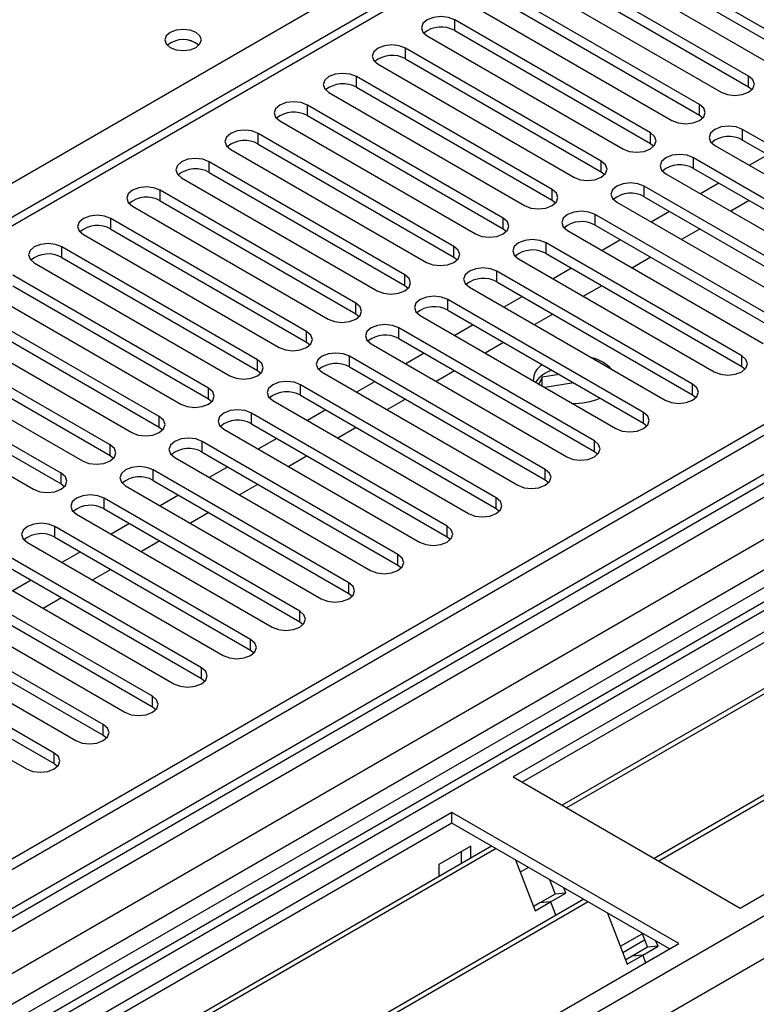
# Model space of a CAD drawing. Units: millimetres. Extents: x 5 to 12605, y 13 to 17833.
# Drawn here: x 4754 to 4839, y 3115 to 3228 of the extents above; entities that cross this region are included whole.
import ezdxf

# ---------------------------------------------------------------- set-up
doc = ezdxf.new("R2010")
doc.units = ezdxf.units.MM
doc.header["$LTSCALE"] = 60

msp = doc.modelspace()

# ---------------------------------------------------------------- linework, layer by layer
at = {"color": 7, "linetype": 'Continuous', "lineweight": 25}
for p, q in [((5994.582, 3848.001), (4319.446, 2880.965)), ((5995.643, 3847.388), (4320.507, 2880.353)), ((4320.283, 2874.718), (5995.021, 3841.524)), ((5977.794, 3817.891), (4358.337, 2882.999)), ((5061.999, 3383.51), (4338.366, 2965.765)), ((5158.428, 3348.562), (4354.05, 2884.204)), ((5160.196, 3347.541), (4354.094, 2882.189)), ((5046.705, 3276.922), (4810.885, 3140.786)), ((5046.705, 3275.697), (4811.946, 3140.173)), ((5051.296, 3273.047), (4816.537, 3137.523)), ((5051.814, 3272.748), (4817.054, 3137.225)), ((5061.91, 3266.92), (4827.15, 3131.396)), ((5062.427, 3266.621), (4827.668, 3131.097)), ((4837.048, 3125.682), (5072.868, 3261.818)), ((4843.677, 3224.723), (4821.138, 3237.734)), ((4821.138, 3236.51), (4843.677, 3223.498)), ((4817.956, 3235.898), (4840.495, 3222.886)), ((4838.021, 3221.457), (4815.482, 3234.469)), ((4815.482, 3233.244), (4838.021, 3220.233)), ((4812.3, 3232.632), (4834.839, 3219.62)), ((4832.364, 3218.192), (4809.825, 3231.203)), ((4809.825, 3229.978), (4832.364, 3216.967)), ((4806.643, 3229.366), (4829.182, 3216.355)), ((4826.707, 3214.926), (4804.168, 3227.938)), ((4800.986, 3226.101), (4823.525, 3213.089)), ((4804.168, 3226.713), (4826.707, 3213.701)), ((4821.05, 3211.66), (4798.511, 3224.672)), ((4795.329, 3222.835), (4817.868, 3209.824)), ((4798.511, 3223.447), (4821.05, 3210.436)), ((4815.393, 3208.395), (4792.854, 3221.406)), ((4789.672, 3219.569), (4812.211, 3206.558)), ((4792.854, 3220.181), (4815.393, 3207.17)), ((4838.021, 3220.233), (4838.414, 3219.926)), ((4809.736, 3205.129), (4787.197, 3218.141)), ((4832.364, 3216.967), (4832.757, 3216.661)), ((4784.015, 3216.304), (4806.554, 3203.292)), ((4787.197, 3216.916), (4809.736, 3203.904)), ((4804.079, 3201.864), (4781.54, 3214.875)), ((4859.852, 3202.323), (4837.313, 3215.334)), ((4781.54, 3213.65), (4804.079, 3200.639)), ((4826.707, 3213.701), (4827.1, 3213.395)), ((4837.313, 3214.109), (4859.852, 3201.098)), ((4778.358, 3213.038), (4800.897, 3200.027)), ((4834.131, 3213.497), (4856.67, 3200.486)), ((4798.423, 3198.598), (4775.884, 3211.609)), ((4854.196, 3199.057), (4831.657, 3212.069)), ((4840.236, 3212.422), (4838.115, 3211.198)), ((4775.884, 3210.385), (4798.423, 3197.373)), ((4821.05, 3210.436), (4821.443, 3210.13)), ((4828.475, 3210.232), (4851.014, 3197.22)), ((4831.657, 3210.844), (4854.196, 3197.832)), ((4772.702, 3209.772), (4795.241, 3196.761)), ((4834.579, 3209.157), (4832.458, 3207.932)), ((4792.766, 3195.332), (4770.227, 3208.344)), ((4848.539, 3195.792), (4826, 3208.803)), ((4770.227, 3207.119), (4792.766, 3194.107)), ((4815.393, 3207.17), (4815.786, 3206.864)), ((4822.818, 3206.966), (4845.357, 3193.955)), ((4826, 3207.578), (4848.539, 3194.567)), ((4838.079, 3207.136), (4835.958, 3205.912)), ((4767.045, 3206.507), (4789.584, 3193.495)), ((4828.922, 3205.891), (4826.801, 3204.666)), ((4787.109, 3192.067), (4764.57, 3205.078)), ((4842.882, 3192.526), (4820.343, 3205.537)), ((4764.57, 3203.853), (4787.109, 3190.842)), ((4809.736, 3203.904), (4810.129, 3203.598)), ((4817.161, 3203.7), (4839.7, 3190.689)), ((4820.343, 3204.313), (4842.882, 3191.301)), ((4832.422, 3203.87), (4830.301, 3202.646)), ((4761.388, 3203.241), (4783.927, 3190.23)), ((4837.225, 3189.26), (4814.686, 3202.272)), ((4823.266, 3202.625), (4821.144, 3201.401)), ((4781.452, 3188.801), (4758.913, 3201.813)), ((4755.731, 3199.976), (4778.27, 3186.964)), ((4758.913, 3200.588), (4781.452, 3187.576)), ((4804.079, 3200.639), (4804.473, 3200.333)), ((4811.504, 3200.435), (4834.043, 3187.423)), ((4814.686, 3201.047), (4837.225, 3188.035)), ((4826.766, 3200.605), (4824.644, 3199.38)), ((4831.568, 3185.995), (4809.029, 3199.006)), ((4817.609, 3199.36), (4815.488, 3198.135)), ((4775.795, 3185.535), (4753.256, 3198.547)), ((4809.029, 3197.781), (4831.568, 3184.77)), ((4750.074, 3196.71), (4772.613, 3183.698)), ((4753.256, 3197.322), (4775.795, 3184.311)), ((4798.423, 3197.373), (4798.816, 3197.067)), ((4805.847, 3197.169), (4828.386, 3184.158)), ((4821.109, 3197.339), (4818.987, 3196.115)), ((4825.911, 3182.729), (4803.372, 3195.74)), ((4811.952, 3196.094), (4809.831, 3194.87)), ((4770.138, 3182.27), (4747.599, 3195.281)), ((4803.372, 3194.516), (4825.911, 3181.504)), ((4744.417, 3193.444), (4766.956, 3180.433)), ((4747.599, 3194.056), (4770.138, 3181.045)), ((4792.766, 3194.107), (4793.159, 3193.801)), ((4800.19, 3193.904), (4822.729, 3180.892)), ((4815.452, 3194.074), (4813.331, 3192.849)), ((4820.254, 3179.463), (4797.715, 3192.475)), ((4806.295, 3192.828), (4804.174, 3191.604)), ((4764.481, 3179.004), (4741.942, 3192.016)), ((4797.715, 3191.25), (4820.254, 3178.239)), ((4738.76, 3190.179), (4761.299, 3177.167)), ((4741.942, 3190.791), (4764.481, 3177.779)), ((4787.109, 3190.842), (4787.502, 3190.536)), ((4794.533, 3190.638), (4817.072, 3177.626)), ((4809.795, 3190.808), (4807.674, 3189.583)), ((4758.825, 3175.739), (4736.286, 3188.75)), ((4814.598, 3176.198), (4792.059, 3189.209)), ((4800.638, 3189.563), (4798.517, 3188.338)), ((4736.286, 3187.525), (4758.825, 3174.514)), ((4781.452, 3187.576), (4781.845, 3187.27)), ((4792.059, 3187.984), (4814.598, 3174.973)), ((4804.138, 3187.542), (4802.017, 3186.318)), ((4837.225, 3188.035), (4837.618, 3187.729)), ((4733.104, 3186.913), (4755.643, 3173.902)), ((4788.877, 3187.372), (4811.416, 3174.361)), ((4814.241, 3186.806), (4813.87, 3186.006)), ((4816.202, 3187.109), (4814.241, 3186.806)), ((4814.241, 3185.792), (4814.241, 3186.806)), ((4808.941, 3172.932), (4786.402, 3185.944)), ((4794.981, 3186.297), (4792.86, 3185.073)), ((4817.876, 3186.143), (4814.53, 3185.625)), ((4775.795, 3184.311), (4776.188, 3184.005)), ((4783.22, 3184.107), (4805.759, 3171.095)), ((4786.402, 3184.719), (4808.941, 3171.707)), ((4798.481, 3184.277), (4796.36, 3183.052)), ((4831.568, 3184.77), (4831.961, 3184.464)), ((4789.324, 3183.032), (4787.203, 3181.807)), ((4803.284, 3169.666), (4780.745, 3182.678)), ((4770.138, 3181.045), (4770.531, 3180.739)), ((4777.563, 3180.841), (4800.102, 3167.83)), ((4780.745, 3181.453), (4803.284, 3168.442)), ((4792.824, 3181.011), (4790.703, 3179.787)), ((4825.911, 3181.504), (4826.305, 3181.198)), ((4783.668, 3179.766), (4781.546, 3178.541)), ((4797.627, 3166.401), (4775.088, 3179.412)), ((4764.481, 3177.779), (4764.875, 3177.473)), ((4771.906, 3177.575), (4794.445, 3164.564)), ((4775.088, 3178.188), (4797.627, 3165.176)), ((4787.168, 3177.745), (4785.046, 3176.521)), ((4820.254, 3178.239), (4820.648, 3177.932)), ((4778.011, 3176.5), (4775.89, 3175.276)), ((4791.97, 3163.135), (4769.431, 3176.147)), ((4758.825, 3174.514), (4759.218, 3174.208)), ((4766.249, 3174.31), (4788.788, 3161.298)), ((4769.431, 3174.922), (4791.97, 3161.91)), ((4781.511, 3174.48), (4779.39, 3173.255)), ((4814.598, 3174.973), (4814.991, 3174.667)), ((4786.313, 3159.87), (4763.774, 3172.881)), ((4772.354, 3173.235), (4770.233, 3172.01)), ((4763.774, 3171.656), (4786.313, 3158.645)), ((4808.941, 3171.707), (4809.334, 3171.401)), ((4760.592, 3171.044), (4783.131, 3158.033)), ((4775.854, 3171.214), (4773.733, 3169.99)), ((4780.657, 3156.604), (4758.117, 3169.615)), ((4766.697, 3169.969), (4764.576, 3168.745)), ((4758.117, 3168.391), (4780.657, 3155.379)), ((4803.284, 3168.442), (4803.677, 3168.136)), ((4754.935, 3167.779), (4777.475, 3154.767)), ((4770.197, 3167.949), (4768.076, 3166.724)), ((4775, 3153.338), (4752.461, 3166.35)), ((4761.04, 3166.703), (4758.919, 3165.479)), ((4752.461, 3165.125), (4775, 3152.113)), ((4797.627, 3165.176), (4798.02, 3164.87)), ((4749.279, 3164.513), (4771.818, 3151.501)), ((4764.54, 3164.683), (4762.419, 3163.458)), ((4769.343, 3150.073), (4746.804, 3163.084)), ((4755.383, 3163.438), (4753.262, 3162.213)), ((4746.804, 3161.859), (4769.343, 3148.848)), ((4791.97, 3161.91), (4792.363, 3161.604)), ((4743.622, 3161.247), (4766.161, 3148.236)), ((4758.883, 3161.417), (4756.762, 3160.193)), ((4763.686, 3146.807), (4741.147, 3159.819)), ((4741.147, 3158.594), (4763.686, 3145.582)), ((4786.313, 3158.645), (4786.707, 3158.339)), ((4737.965, 3157.982), (4760.504, 3144.97)), ((4758.029, 3143.541), (4735.49, 3156.553)), ((4732.308, 3154.716), (4754.847, 3141.704)), ((4735.49, 3155.328), (4758.029, 3142.317)), ((4780.657, 3155.379), (4781.05, 3155.073)), ((4775, 3152.113), (4775.393, 3151.807)), ((4769.343, 3148.848), (4769.736, 3148.542)), ((4763.686, 3145.582), (4764.079, 3145.276)), ((4758.029, 3142.317), (4758.422, 3142.011)), ((4810.885, 3140.786), (4837.048, 3125.682)), ((4803.814, 3136.704), (4567.994, 3000.568)), ((4829.977, 3121.6), (4803.814, 3136.704)), ((4803.814, 3135.479), (4803.814, 3136.704)), ((4803.814, 3135.479), (4569.055, 2999.955)), ((4828.916, 3120.988), (4803.814, 3135.479)), ((4808.405, 3132.829), (4573.645, 2997.305)), ((4808.922, 3132.53), (4574.163, 2997.006)), ((4806.006, 3132.824), (4802.329, 3130.702)), ((4804.946, 3130.832), (4804.946, 3132.212)), ((4806.006, 3131.444), (4806.006, 3132.824)), ((4811.156, 3131.241), (4813.432, 3125.374)), ((4802.329, 3130.702), (4802.329, 3129.322)), ((4812.655, 3130.375), (4811.704, 3129.826)), ((4815.099, 3128.965), (4815.743, 3127.306)), ((4815.2, 3126.395), (4816.967, 3127.415)), ((4816.967, 3127.415), (4815.743, 3127.306)), ((4816.967, 3127.415), (4816.732, 3128.022)), ((4819.018, 3126.702), (4584.259, 2991.178)), ((4819.536, 3126.403), (4584.777, 2990.879)), ((4813.975, 3126.285), (4813.242, 3125.862)), ((4813.432, 3125.374), (4815.2, 3126.395)), ((4815.743, 3127.306), (4813.975, 3126.285)), ((4815.2, 3126.395), (4813.975, 3126.285)), ((4815.2, 3126.395), (4815.801, 3124.844)), ((4821.769, 3125.114), (4824.045, 3119.247)), ((4823.255, 3121.285), (4825.755, 3122.729)), ((4823.531, 3120.572), (4826.031, 3122.016)), ((4825.713, 3122.837), (4826.356, 3121.178)), ((4827.581, 3121.288), (4827.346, 3121.895)), ((4594.157, 2985.464), (4829.977, 3121.6)), ((4826.356, 3121.178), (4824.588, 3120.158)), ((4825.813, 3120.267), (4827.581, 3121.288)), ((4827.581, 3121.288), (4826.356, 3121.178)), ((4824.588, 3120.158), (4823.856, 3119.735)), ((4824.045, 3119.247), (4825.813, 3120.267)), ((4825.813, 3120.267), (4824.588, 3120.158)), ((4825.813, 3120.267), (4826.153, 3119.392))]:
    msp.add_line(p, q, dxfattribs=at)
at = {"color": 8, "linetype": 'Continuous', "lineweight": 25}
for p, q in [((4316.264, 2822.591), (6083.678, 3842.897)), ((4317.325, 2871.414), (6000.239, 3842.94)), ((5995.643, 3842.897), (4320.507, 2875.862)), ((6022.159, 3842.489), (4316.971, 2858.105)), ((4317.537, 2818.427), (6086.647, 3839.712)), ((6002.36, 3839.265), (4319.446, 2867.74)), ((4724.972, 3192.873), (5063.502, 3388.302)), ((5063.499, 3383.361), (4339.776, 2965.564)), ((4804.168, 3226.713), (4804.168, 3227.938)), ((4798.511, 3223.447), (4798.511, 3224.672)), ((4792.854, 3220.181), (4792.854, 3221.406)), ((4838.021, 3220.233), (4838.021, 3221.457)), ((4787.197, 3216.916), (4787.197, 3218.141)), ((4832.364, 3216.967), (4832.364, 3218.192)), ((4781.54, 3213.65), (4781.54, 3214.875)), ((4826.707, 3213.701), (4826.707, 3214.926)), ((4837.313, 3214.109), (4837.313, 3215.334)), ((4775.884, 3210.385), (4775.884, 3211.609)), ((4821.05, 3210.436), (4821.05, 3211.66)), ((4831.657, 3210.844), (4831.657, 3212.069)), ((4770.227, 3207.119), (4770.227, 3208.344)), ((4815.393, 3207.17), (4815.393, 3208.395)), ((4826, 3207.578), (4826, 3208.803)), ((4764.57, 3203.853), (4764.57, 3205.078)), ((4809.736, 3203.904), (4809.736, 3205.129)), ((4820.343, 3204.313), (4820.343, 3205.537)), ((4814.686, 3201.047), (4814.686, 3202.272)), ((4758.913, 3200.588), (4758.913, 3201.813)), ((4804.079, 3200.639), (4804.079, 3201.864)), ((4809.029, 3197.781), (4809.029, 3199.006)), ((4798.423, 3197.373), (4798.423, 3198.598)), ((4803.372, 3194.516), (4803.372, 3195.74)), ((4792.766, 3194.107), (4792.766, 3195.332)), ((4787.109, 3190.842), (4787.109, 3192.067)), ((4797.715, 3191.25), (4797.715, 3192.475)), ((4781.452, 3187.576), (4781.452, 3188.801)), ((4792.059, 3187.984), (4792.059, 3189.209)), ((4837.225, 3188.035), (4837.225, 3189.26)), ((4775.795, 3184.311), (4775.795, 3185.535)), ((4786.402, 3184.719), (4786.402, 3185.944)), ((4831.568, 3184.77), (4831.568, 3185.995)), ((4770.138, 3181.045), (4770.138, 3182.27)), ((4780.745, 3181.453), (4780.745, 3182.678)), ((4825.911, 3181.504), (4825.911, 3182.729)), ((4764.481, 3177.779), (4764.481, 3179.004)), ((4775.088, 3178.188), (4775.088, 3179.412)), ((4820.254, 3178.239), (4820.254, 3179.463)), ((4814.598, 3174.973), (4814.598, 3176.198)), ((4758.825, 3174.514), (4758.825, 3175.739)), ((4769.431, 3174.922), (4769.431, 3176.147)), ((4763.774, 3171.656), (4763.774, 3172.881)), ((4808.941, 3171.707), (4808.941, 3172.932)), ((4758.117, 3168.391), (4758.117, 3169.615)), ((4803.284, 3168.442), (4803.284, 3169.666)), ((4797.627, 3165.176), (4797.627, 3166.401)), ((4791.97, 3161.91), (4791.97, 3163.135)), ((4786.313, 3158.645), (4786.313, 3159.87)), ((4780.657, 3155.379), (4780.657, 3156.604)), ((4775, 3152.113), (4775, 3153.338)), ((4769.343, 3148.848), (4769.343, 3150.073)), ((4763.686, 3145.582), (4763.686, 3146.807)), ((4758.029, 3142.317), (4758.029, 3143.541))]:
    msp.add_line(p, q, dxfattribs=at)
at = {"color": 7, "linetype": 'Continuous', "lineweight": 25, "flags": 128}
for points in [[(4804.168, 3227.938), (4803.438, 3228.219), (4802.577, 3228.318), (4801.716, 3228.219), (4800.986, 3227.938), (4800.498, 3227.516), (4800.327, 3227.019), (4800.498, 3226.522), (4800.986, 3226.101)], [(4774.363, 3226.488), (4773.682, 3226.751), (4772.878, 3226.843), (4772.075, 3226.751), (4771.393, 3226.488), (4770.938, 3226.095), (4770.778, 3225.631), (4770.938, 3225.167), (4771.393, 3224.774), (4772.075, 3224.511), (4772.878, 3224.419), (4773.682, 3224.511), (4774.363, 3224.774), (4774.818, 3225.167), (4774.978, 3225.631), (4774.818, 3226.095), (4774.363, 3226.488)], [(4798.511, 3224.672), (4797.781, 3224.954), (4796.92, 3225.052), (4796.059, 3224.954), (4795.329, 3224.672), (4794.841, 3224.251), (4794.67, 3223.754), (4794.841, 3223.256), (4795.329, 3222.835)], [(4792.854, 3221.406), (4792.124, 3221.688), (4791.263, 3221.787), (4790.402, 3221.688), (4789.672, 3221.406), (4789.184, 3220.985), (4789.013, 3220.488), (4789.184, 3219.991), (4789.672, 3219.569)], [(4834.839, 3219.62), (4835.569, 3219.339), (4836.43, 3219.24), (4837.291, 3219.339), (4838.021, 3219.62), (4838.508, 3220.042), (4838.68, 3220.539), (4838.508, 3221.036), (4838.021, 3221.457)], [(4787.197, 3218.141), (4786.467, 3218.422), (4785.606, 3218.521), (4784.745, 3218.422), (4784.015, 3218.141), (4783.527, 3217.719), (4783.356, 3217.222), (4783.528, 3216.725), (4784.015, 3216.304)], [(4829.182, 3216.355), (4829.912, 3216.073), (4830.773, 3215.974), (4831.634, 3216.073), (4832.364, 3216.355), (4832.851, 3216.776), (4833.023, 3217.273), (4832.851, 3217.77), (4832.364, 3218.192)], [(4781.54, 3214.875), (4780.81, 3215.157), (4779.949, 3215.256), (4779.088, 3215.157), (4778.358, 3214.875), (4777.871, 3214.454), (4777.699, 3213.957), (4777.871, 3213.46), (4778.358, 3213.038)], [(4823.525, 3213.089), (4824.255, 3212.808), (4825.116, 3212.709), (4825.977, 3212.808), (4826.707, 3213.089), (4827.195, 3213.511), (4827.366, 3214.008), (4827.195, 3214.505), (4826.707, 3214.926)], [(4837.313, 3215.334), (4836.583, 3215.616), (4835.722, 3215.715), (4834.861, 3215.616), (4834.131, 3215.334), (4833.644, 3214.913), (4833.472, 3214.416), (4833.644, 3213.919), (4834.131, 3213.497)], [(4831.657, 3212.069), (4830.927, 3212.35), (4830.066, 3212.449), (4829.205, 3212.35), (4828.475, 3212.069), (4827.987, 3211.647), (4827.816, 3211.15), (4827.987, 3210.653), (4828.475, 3210.232)], [(4775.884, 3211.609), (4775.154, 3211.891), (4774.293, 3211.99), (4773.431, 3211.891), (4772.702, 3211.609), (4772.214, 3211.188), (4772.043, 3210.691), (4772.214, 3210.194), (4772.702, 3209.772)], [(4817.868, 3209.824), (4818.598, 3209.542), (4819.459, 3209.443), (4820.32, 3209.542), (4821.05, 3209.824), (4821.538, 3210.245), (4821.709, 3210.742), (4821.538, 3211.239), (4821.05, 3211.66)], [(4826, 3208.803), (4825.27, 3209.085), (4824.409, 3209.183), (4823.548, 3209.085), (4822.818, 3208.803), (4822.33, 3208.382), (4822.159, 3207.885), (4822.33, 3207.387), (4822.818, 3206.966)], [(4770.227, 3208.344), (4769.497, 3208.625), (4768.636, 3208.724), (4767.775, 3208.625), (4767.045, 3208.344), (4766.557, 3207.922), (4766.386, 3207.425), (4766.557, 3206.928), (4767.045, 3206.507)], [(4812.211, 3206.558), (4812.941, 3206.276), (4813.802, 3206.177), (4814.663, 3206.276), (4815.393, 3206.558), (4815.881, 3206.979), (4816.052, 3207.476), (4815.881, 3207.973), (4815.393, 3208.395)], [(4820.343, 3205.537), (4819.613, 3205.819), (4818.752, 3205.918), (4817.891, 3205.819), (4817.161, 3205.537), (4816.673, 3205.116), (4816.502, 3204.619), (4816.673, 3204.122), (4817.161, 3203.7)], [(4764.57, 3205.078), (4763.84, 3205.36), (4762.979, 3205.459), (4762.118, 3205.36), (4761.388, 3205.078), (4760.9, 3204.657), (4760.729, 3204.16), (4760.9, 3203.663), (4761.388, 3203.241)], [(4806.554, 3203.292), (4807.284, 3203.011), (4808.145, 3202.912), (4809.006, 3203.011), (4809.736, 3203.292), (4810.224, 3203.714), (4810.395, 3204.211), (4810.224, 3204.708), (4809.736, 3205.129)], [(4814.686, 3202.272), (4813.956, 3202.553), (4813.095, 3202.652), (4812.234, 3202.553), (4811.504, 3202.272), (4811.016, 3201.85), (4810.845, 3201.353), (4811.016, 3200.856), (4811.504, 3200.435)], [(4758.913, 3201.813), (4758.183, 3202.094), (4757.322, 3202.193), (4756.461, 3202.094), (4755.731, 3201.813), (4755.243, 3201.391), (4755.072, 3200.894), (4755.243, 3200.397), (4755.731, 3199.976)], [(4800.897, 3200.027), (4801.627, 3199.745), (4802.488, 3199.646), (4803.349, 3199.745), (4804.079, 3200.027), (4804.567, 3200.448), (4804.738, 3200.945), (4804.567, 3201.442), (4804.079, 3201.864)], [(4809.029, 3199.006), (4808.299, 3199.288), (4807.438, 3199.387), (4806.577, 3199.288), (4805.847, 3199.006), (4805.359, 3198.585), (4805.188, 3198.088), (4805.359, 3197.591), (4805.847, 3197.169)], [(4795.241, 3196.761), (4795.971, 3196.479), (4796.832, 3196.381), (4797.693, 3196.479), (4798.423, 3196.761), (4798.91, 3197.182), (4799.082, 3197.679), (4798.91, 3198.177), (4798.423, 3198.598)], [(4803.372, 3195.74), (4802.642, 3196.022), (4801.781, 3196.121), (4800.92, 3196.022), (4800.19, 3195.74), (4799.703, 3195.319), (4799.531, 3194.822), (4799.703, 3194.325), (4800.19, 3193.904)], [(4789.584, 3193.495), (4790.314, 3193.214), (4791.175, 3193.115), (4792.036, 3193.214), (4792.766, 3193.495), (4793.253, 3193.917), (4793.425, 3194.414), (4793.253, 3194.911), (4792.766, 3195.332)], [(4783.927, 3190.23), (4784.657, 3189.948), (4785.518, 3189.849), (4786.379, 3189.948), (4787.109, 3190.23), (4787.597, 3190.651), (4787.768, 3191.148), (4787.597, 3191.645), (4787.109, 3192.067)], [(4797.715, 3192.475), (4796.985, 3192.756), (4796.124, 3192.855), (4795.263, 3192.756), (4794.534, 3192.475), (4794.046, 3192.053), (4793.874, 3191.556), (4794.046, 3191.059), (4794.533, 3190.638)], [(4778.27, 3186.964), (4779, 3186.683), (4779.861, 3186.584), (4780.722, 3186.683), (4781.452, 3186.964), (4781.94, 3187.386), (4782.111, 3187.883), (4781.94, 3188.38), (4781.452, 3188.801)], [(4792.059, 3189.209), (4791.329, 3189.491), (4790.468, 3189.59), (4789.607, 3189.491), (4788.877, 3189.209), (4788.389, 3188.788), (4788.218, 3188.291), (4788.389, 3187.794), (4788.877, 3187.372)], [(4834.043, 3187.423), (4834.773, 3187.142), (4835.634, 3187.043), (4836.495, 3187.142), (4837.225, 3187.423), (4837.713, 3187.845), (4837.884, 3188.342), (4837.713, 3188.839), (4837.225, 3189.26)], [(4772.613, 3183.698), (4773.343, 3183.417), (4774.204, 3183.318), (4775.065, 3183.417), (4775.795, 3183.698), (4776.283, 3184.12), (4776.454, 3184.617), (4776.283, 3185.114), (4775.795, 3185.535)], [(4786.402, 3185.944), (4785.672, 3186.225), (4784.811, 3186.324), (4783.95, 3186.225), (4783.22, 3185.944), (4782.732, 3185.522), (4782.561, 3185.025), (4782.732, 3184.528), (4783.22, 3184.107)], [(4828.386, 3184.158), (4829.116, 3183.876), (4829.977, 3183.777), (4830.838, 3183.876), (4831.568, 3184.158), (4832.056, 3184.579), (4832.227, 3185.076), (4832.056, 3185.573), (4831.568, 3185.995)], [(4780.745, 3182.678), (4780.015, 3182.96), (4779.154, 3183.058), (4778.293, 3182.96), (4777.563, 3182.678), (4777.075, 3182.257), (4776.904, 3181.76), (4777.075, 3181.262), (4777.563, 3180.841)], [(4766.956, 3180.433), (4767.686, 3180.151), (4768.547, 3180.052), (4769.408, 3180.151), (4770.138, 3180.433), (4770.626, 3180.854), (4770.797, 3181.351), (4770.626, 3181.848), (4770.138, 3182.27)], [(4822.729, 3180.892), (4823.459, 3180.611), (4824.32, 3180.512), (4825.181, 3180.611), (4825.911, 3180.892), (4826.399, 3181.313), (4826.57, 3181.811), (4826.399, 3182.308), (4825.911, 3182.729)], [(4775.088, 3179.412), (4774.358, 3179.694), (4773.497, 3179.793), (4772.636, 3179.694), (4771.906, 3179.412), (4771.418, 3178.991), (4771.247, 3178.494), (4771.418, 3177.997), (4771.906, 3177.575)], [(4761.299, 3177.167), (4762.029, 3176.886), (4762.89, 3176.787), (4763.751, 3176.886), (4764.481, 3177.167), (4764.969, 3177.589), (4765.14, 3178.086), (4764.969, 3178.583), (4764.481, 3179.004)], [(4817.072, 3177.626), (4817.802, 3177.345), (4818.663, 3177.246), (4819.525, 3177.345), (4820.255, 3177.626), (4820.742, 3178.048), (4820.914, 3178.545), (4820.742, 3179.042), (4820.254, 3179.463)], [(4769.431, 3176.147), (4768.701, 3176.428), (4767.84, 3176.527), (4766.979, 3176.428), (4766.249, 3176.147), (4765.761, 3175.725), (4765.59, 3175.228), (4765.761, 3174.731), (4766.249, 3174.31)], [(4811.416, 3174.361), (4812.146, 3174.079), (4813.007, 3173.98), (4813.868, 3174.079), (4814.598, 3174.361), (4815.085, 3174.782), (4815.257, 3175.279), (4815.085, 3175.776), (4814.598, 3176.198)], [(4755.643, 3173.902), (4756.373, 3173.62), (4757.234, 3173.521), (4758.095, 3173.62), (4758.825, 3173.902), (4759.312, 3174.323), (4759.484, 3174.82), (4759.312, 3175.317), (4758.825, 3175.739)], [(4763.774, 3172.881), (4763.044, 3173.163), (4762.183, 3173.262), (4761.322, 3173.163), (4760.592, 3172.881), (4760.105, 3172.46), (4759.933, 3171.963), (4760.105, 3171.466), (4760.592, 3171.044)], [(4805.759, 3171.095), (4806.489, 3170.814), (4807.35, 3170.715), (4808.211, 3170.814), (4808.941, 3171.095), (4809.429, 3171.517), (4809.6, 3172.014), (4809.429, 3172.511), (4808.941, 3172.932)], [(4758.117, 3169.615), (4757.387, 3169.897), (4756.527, 3169.996), (4755.665, 3169.897), (4754.936, 3169.615), (4754.448, 3169.194), (4754.276, 3168.697), (4754.448, 3168.2), (4754.935, 3167.779)], [(4800.102, 3167.83), (4800.832, 3167.548), (4801.693, 3167.449), (4802.554, 3167.548), (4803.284, 3167.83), (4803.772, 3168.251), (4803.943, 3168.748), (4803.772, 3169.245), (4803.284, 3169.666)], [(4794.445, 3164.564), (4795.175, 3164.282), (4796.036, 3164.183), (4796.897, 3164.282), (4797.627, 3164.564), (4798.115, 3164.985), (4798.286, 3165.482), (4798.115, 3165.979), (4797.627, 3166.401)], [(4788.788, 3161.298), (4789.518, 3161.017), (4790.379, 3160.918), (4791.24, 3161.017), (4791.97, 3161.298), (4792.458, 3161.72), (4792.629, 3162.217), (4792.458, 3162.714), (4791.97, 3163.135)], [(4783.131, 3158.033), (4783.861, 3157.751), (4784.722, 3157.652), (4785.583, 3157.751), (4786.313, 3158.033), (4786.801, 3158.454), (4786.972, 3158.951), (4786.801, 3159.448), (4786.313, 3159.87)], [(4777.475, 3154.767), (4778.204, 3154.485), (4779.065, 3154.387), (4779.927, 3154.485), (4780.657, 3154.767), (4781.144, 3155.188), (4781.316, 3155.685), (4781.144, 3156.183), (4780.657, 3156.604)], [(4771.818, 3151.501), (4772.548, 3151.22), (4773.409, 3151.121), (4774.27, 3151.22), (4775, 3151.501), (4775.487, 3151.923), (4775.659, 3152.42), (4775.487, 3152.917), (4775, 3153.338)], [(4766.161, 3148.236), (4766.891, 3147.954), (4767.752, 3147.855), (4768.613, 3147.954), (4769.343, 3148.236), (4769.831, 3148.657), (4770.002, 3149.154), (4769.83, 3149.651), (4769.343, 3150.073)], [(4760.504, 3144.97), (4761.234, 3144.689), (4762.095, 3144.59), (4762.956, 3144.689), (4763.686, 3144.97), (4764.174, 3145.392), (4764.345, 3145.889), (4764.174, 3146.386), (4763.686, 3146.807)], [(4754.847, 3141.704), (4755.577, 3141.423), (4756.438, 3141.324), (4757.299, 3141.423), (4758.029, 3141.704), (4758.517, 3142.126), (4758.688, 3142.623), (4758.517, 3143.12), (4758.029, 3143.541)]]:
    msp.add_lwpolyline(points, dxfattribs=at)
at = {"color": 7, "linetype": 'Continuous', "lineweight": 25}
for centre, radius, start, end in [((4802.605, 3223.934), 3.188, 60.64563, 129.13914), ((4772.878, 3222.818), 2.851, 50.52668, 129.47255), ((4772.88, 3222.811), 2.857, 51.03265, 129.40306), ((4796.948, 3220.669), 3.188, 60.64341, 129.14136), ((4791.291, 3217.403), 3.188, 60.64341, 129.14136), ((4785.634, 3214.137), 3.188, 60.64717, 129.13892), ((4779.978, 3210.871), 3.188, 60.64613, 129.13996), ((4835.751, 3211.331), 3.188, 60.64631, 129.13977), ((4774.321, 3207.606), 3.188, 60.64613, 129.13996), ((4830.094, 3208.065), 3.188, 60.64563, 129.13914), ((4824.437, 3204.8), 3.188, 60.64341, 129.14136), ((4768.664, 3204.34), 3.188, 60.64631, 129.13977), ((4818.78, 3201.534), 3.188, 60.64341, 129.14136), ((4763.007, 3201.075), 3.188, 60.64563, 129.13914), ((4813.123, 3198.268), 3.188, 60.64717, 129.13892), ((4757.35, 3197.809), 3.188, 60.64341, 129.14136), ((4807.466, 3195.002), 3.188, 60.64613, 129.13996), ((4801.809, 3191.737), 3.188, 60.64613, 129.13996), ((4796.153, 3188.471), 3.188, 60.64631, 129.13977), ((4818.929, 3184.583), 4.561, 42.94036, 77.06502), ((4790.496, 3185.206), 3.188, 60.64563, 129.13914), ((4815.404, 3186.391), 2.19, 122.22025, 180.15428), ((4816.461, 3184.136), 3.643, 107.84565, 144.89424), ((4784.839, 3181.94), 3.188, 60.64341, 129.14136), ((4818.006, 3191.157), 7.363, 267.54387, 293.23135), ((4779.182, 3178.675), 3.188, 60.64341, 129.14136), ((4773.525, 3175.409), 3.188, 60.64717, 129.13892), ((4767.868, 3172.143), 3.188, 60.64613, 129.13996), ((4762.212, 3168.877), 3.188, 60.64613, 129.13996), ((4756.555, 3165.612), 3.188, 60.64631, 129.13977)]:
    msp.add_arc(centre, radius, start, end, dxfattribs=at)

doc.saveas('drawing.dxf')
